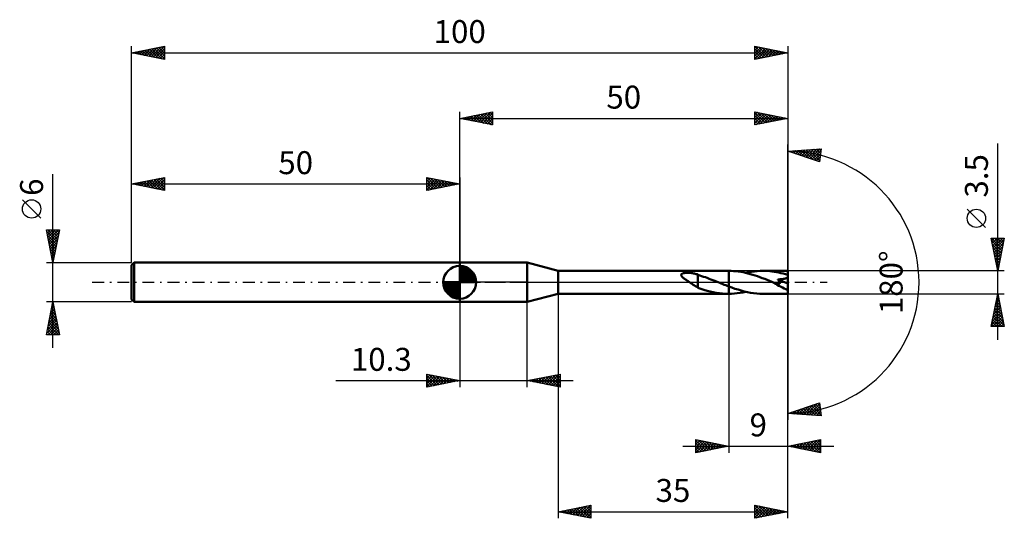
# Model space of a CAD drawing. Units: millimetres. Extents: x -67 to 83, y -36 to 40.
import ezdxf
from ezdxf.enums import TextEntityAlignment as Align

# ---------------------------------------------------------------- set-up
doc = ezdxf.new("R2010")
doc.units = ezdxf.units.MM
doc.header["$LTSCALE"] = 4.5
doc.linetypes.add('LONGDASH_DASH', pattern=[0.85, 0.4, -0.2, 0.05, -0.2])
for name, color, linetype in [('1', 4, 'CONTINUOUS'), ('2', 7, 'CONTINUOUS'), ('4', 2, 'LONGDASH_DASH'), ('CUT', 1, 'CONTINUOUS'), ('NOCUT', 7, 'CONTINUOUS'), ('SK1', 4, 'CONTINUOUS'), ('SK2', 7, 'CONTINUOUS'), ('SK4', 2, 'LONGDASH_DASH')]:
    doc.layers.add(name, color=color, linetype=linetype)
doc.styles.get("Standard").update_dxf_attribs({"font": 'Monospac821 BT'})

msp = doc.modelspace()

# ---------------------------------------------------------------- linework, layer by layer
at = {"layer": '1', "color": 4, "linetype": 'CONTINUOUS', "lineweight": 50}
for p, q in [((0, 3), (10.3, 3)), ((0, -3), (0, 3)), ((15, 1.75), (10.3, 3)), ((10.3, -3), (10.3, 3)), ((15, 1.75), (40.97, 1.75)), ((15, -1.75), (15, 1.75)), ((40.98, 1.75), (40.97, 1.75)), ((40.97, 1.75), (40.97, 1.75)), ((40.99, 1.75), (40.98, 1.75)), ((40.98, 1.75), (40.98, 1.75)), ((41, 1.75), (40.99, 1.75)), ((40.99, 1.75), (40.99, 1.75)), ((41.36, 1.74), (41, 1.75)), ((41, 1.75), (41, 1.75)), ((41, 1.75), (41, 1.75)), ((41, 1.75), (41, 1.75)), ((41, -0.63), (41, 1.75)), ((41, -1.75), (41, 1.75)), ((41.72, 1.72), (41.36, 1.74)), ((42.08, 1.69), (41.72, 1.72)), ((42.45, 1.65), (42.08, 1.69)), ((42.82, 1.59), (42.45, 1.65)), ((43.19, 1.53), (42.82, 1.59)), ((43.55, 1.45), (43.19, 1.53)), ((43.59, 1.44), (44.03, 1.53)), ((44.03, 1.53), (44.47, 1.61)), ((44.47, 1.61), (44.91, 1.67)), ((44.91, 1.67), (45.35, 1.71)), ((45.35, 1.71), (45.79, 1.74)), ((45.79, 1.74), (46.22, 1.75)), ((46.56, 1.74), (46.22, 1.75)), ((50, 1.75), (46.22, 1.75)), ((46.9, 1.73), (46.56, 1.74)), ((47.24, 1.7), (46.9, 1.73)), ((47.59, 1.66), (47.24, 1.7)), ((47.93, 1.62), (47.59, 1.66)), ((48.28, 1.56), (47.93, 1.62)), ((48.62, 1.49), (48.28, 1.56)), ((50, -1.75), (50, 1.75)), ((33.75, 1.13), (33.77, 1.18)), ((33.75, 1.08), (33.75, 1.13)), ((33.77, 1.03), (33.75, 1.08)), ((33.77, 1.18), (33.79, 1.23)), ((33.79, 0.98), (33.77, 1.03)), ((33.79, 1.23), (33.83, 1.27)), ((33.83, 0.92), (33.79, 0.98)), ((33.83, 1.27), (33.88, 1.3)), ((33.87, 0.87), (33.83, 0.92)), ((33.91, 0.82), (33.87, 0.87)), ((33.88, 1.3), (33.94, 1.33)), ((33.96, 0.77), (33.91, 0.82)), ((33.94, 1.33), (34, 1.36)), ((34.02, 0.73), (33.96, 0.77)), ((34, 1.36), (34.07, 1.38)), ((34.07, 0.68), (34.02, 0.73)), ((34.07, 1.38), (34.14, 1.4)), ((34.13, 0.63), (34.07, 0.68)), ((34.19, 0.59), (34.13, 0.63)), ((34.14, 1.4), (34.22, 1.41)), ((34.25, 0.55), (34.19, 0.59)), ((34.22, 1.41), (34.31, 1.43)), ((34.31, 0.5), (34.25, 0.55)), ((34.31, 1.43), (34.41, 1.44)), ((34.37, 0.46), (34.31, 0.5)), ((34.43, 0.42), (34.37, 0.46)), ((34.41, 1.44), (34.51, 1.45)), ((34.49, 0.37), (34.43, 0.42)), ((34.55, 0.33), (34.49, 0.37)), ((34.51, 1.45), (34.62, 1.45)), ((34.62, 0.29), (34.55, 0.33)), ((34.62, 1.45), (34.73, 1.46)), ((34.68, 0.25), (34.62, 0.29)), ((34.74, 0.21), (34.68, 0.25)), ((34.85, 1.46), (34.73, 1.46)), ((34.8, 0.17), (34.74, 0.21)), ((34.87, 0.12), (34.8, 0.17)), ((34.97, 1.45), (34.85, 1.46)), ((34.93, 0.08), (34.87, 0.12)), ((34.99, 0.04), (34.93, 0.08)), ((35.1, 1.44), (34.97, 1.45)), ((35.05, 0), (34.99, 0.04)), ((35.24, -0.12), (35.05, 0)), ((35.23, 1.43), (35.1, 1.44)), ((35.37, 1.42), (35.23, 1.43)), ((35.5, 1.39), (35.37, 1.42)), ((35.64, 1.37), (35.5, 1.39)), ((35.78, 1.34), (35.64, 1.37)), ((35.91, 1.3), (35.78, 1.34)), ((36.04, 1.26), (35.91, 1.3)), ((36.17, 1.22), (36.04, 1.26)), ((36.3, 1.17), (36.17, 1.22)), ((36.3, -0.04), (36.3, 1.17)), ((36.58, 1.06), (36.3, 1.15)), ((36.87, 0.96), (36.58, 1.06)), ((37.15, 0.86), (36.87, 0.96)), ((37.44, 0.76), (37.15, 0.86)), ((37.72, 0.66), (37.44, 0.76)), ((38.01, 0.55), (37.72, 0.66)), ((38.29, 0.44), (38.01, 0.55)), ((38.58, 0.33), (38.29, 0.44)), ((38.86, 0.22), (38.58, 0.33)), ((39.15, 0.1), (38.86, 0.22)), ((39.19, 0.08), (39.15, 0.1)), ((39.23, 0.07), (39.19, 0.08)), ((39.27, 0.05), (39.23, 0.07)), ((39.32, 0.03), (39.27, 0.05)), ((39.36, 0.02), (39.32, 0.03)), ((39.4, 0), (39.36, 0.02)), ((39.63, -0.09), (39.4, 0)), ((43.92, 1.36), (43.55, 1.45)), ((44.28, 1.26), (43.92, 1.36)), ((44.65, 1.16), (44.28, 1.26)), ((45.02, 1.04), (44.65, 1.16)), ((45.39, 0.92), (45.02, 1.04)), ((45.76, 0.79), (45.39, 0.92)), ((46.12, 0.65), (45.76, 0.79)), ((46.49, 0.51), (46.12, 0.65)), ((46.85, 0.37), (46.49, 0.51)), ((47.22, 0.23), (46.85, 0.37)), ((47.58, 0.08), (47.22, 0.23)), ((47.95, -0.06), (47.58, 0.08)), ((48.5, 0.4), (48.47, 0.44)), ((50, -0.16), (48.47, 0.44)), ((48.47, 0.44), (48.55, 0.44)), ((48.53, 0.36), (48.5, 0.4)), ((48.56, 0.32), (48.53, 0.36)), ((48.55, 0.44), (48.64, 0.44)), ((48.59, 0.28), (48.56, 0.32)), ((48.62, 0.24), (48.59, 0.28)), ((48.96, 1.41), (48.62, 1.49)), ((48.65, 0.2), (48.62, 0.24)), ((48.64, 0.44), (48.72, 0.45)), ((48.67, 0.16), (48.65, 0.2)), ((48.7, 0.12), (48.67, 0.16)), ((48.72, 0.08), (48.7, 0.12)), ((48.72, 0.45), (48.81, 0.46)), ((48.74, 0.04), (48.72, 0.08)), ((48.76, 0), (48.74, 0.04)), ((48.77, -0.04), (48.76, 0)), ((48.81, 0.46), (48.89, 0.46)), ((48.89, 0.46), (48.98, 0.47)), ((49.31, 1.33), (48.96, 1.41)), ((48.98, 0.47), (49.07, 0.48)), ((49.07, 0.48), (49.15, 0.49)), ((49.15, 0.49), (49.24, 0.5)), ((49.24, 0.5), (49.32, 0.51)), ((49.66, 1.23), (49.31, 1.33)), ((49.32, 0.51), (49.4, 0.53)), ((49.4, 0.53), (49.48, 0.54)), ((49.48, 0.54), (49.56, 0.56)), ((49.56, 0.56), (49.65, 0.58)), ((49.65, 0.58), (49.73, 0.61)), ((50, 1.13), (49.66, 1.23)), ((49.73, 0.61), (49.8, 0.63)), ((49.8, 0.63), (49.87, 0.66)), ((49.87, 0.66), (49.94, 0.7)), ((49.94, 0.7), (50, 0.74)), ((35.42, -0.24), (35.24, -0.12)), ((35.6, -0.36), (35.42, -0.24)), ((35.77, -0.48), (35.6, -0.36)), ((35.95, -0.6), (35.77, -0.48)), ((36.12, -0.71), (35.95, -0.6)), ((36.3, -0.81), (36.12, -0.71)), ((36.3, -0.04), (36.3, -0.03)), ((36.3, -0.83), (36.3, -0.03)), ((36.3, -0.04), (36.3, -0.04)), ((36.3, -0.04), (36.3, -0.04)), ((36.3, -0.04), (36.3, -0.04)), ((36.3, -0.04), (36.3, -0.04)), ((36.3, -0.04), (36.3, -0.04)), ((36.76, -0.99), (36.3, -0.83)), ((37.23, -1.14), (36.76, -0.99)), ((37.7, -1.28), (37.23, -1.14)), ((38.17, -1.4), (37.7, -1.28)), ((38.63, -1.5), (38.17, -1.4)), ((39.85, -0.18), (39.63, -0.09)), ((40.08, -0.28), (39.85, -0.18)), ((40.31, -0.37), (40.08, -0.28)), ((40.54, -0.46), (40.31, -0.37)), ((40.77, -0.54), (40.54, -0.46)), ((41, -0.63), (40.77, -0.54)), ((41.47, -0.8), (41, -0.63)), ((41.95, -0.97), (41.47, -0.8)), ((42.42, -1.12), (41.95, -0.97)), ((42.9, -1.26), (42.42, -1.12)), ((43.37, -1.39), (42.9, -1.26)), ((43.16, -1.53), (43.59, -1.44)), ((43.84, -1.49), (43.37, -1.39)), ((44.32, -1.59), (43.84, -1.49)), ((47.95, -0.07), (47.95, -0.06)), ((47.96, -0.07), (47.95, -0.07)), ((47.97, -0.07), (47.96, -0.07)), ((47.97, -0.08), (47.97, -0.07)), ((47.98, -0.08), (47.97, -0.08)), ((47.99, -0.08), (47.98, -0.08)), ((48.05, -0.11), (47.99, -0.08)), ((48.12, -0.13), (48.05, -0.11)), ((48.17, -0.15), (48.12, -0.13)), ((48.23, -0.17), (48.17, -0.15)), ((48.28, -0.18), (48.23, -0.17)), ((48.33, -0.2), (48.28, -0.18)), ((48.37, -0.21), (48.33, -0.2)), ((48.42, -0.22), (48.37, -0.21)), ((48.46, -0.23), (48.42, -0.22)), ((48.51, -0.24), (48.46, -0.23)), ((48.55, -0.24), (48.51, -0.24)), ((48.59, -0.24), (48.55, -0.24)), ((48.59, -0.24), (48.63, -0.24)), ((48.63, -0.24), (48.67, -0.24)), ((48.67, -0.24), (48.7, -0.23)), ((48.7, -0.23), (48.73, -0.21)), ((48.73, -0.21), (48.75, -0.2)), ((48.75, -0.2), (48.77, -0.17)), ((48.78, -0.07), (48.77, -0.04)), ((48.77, -0.17), (48.78, -0.14)), ((48.78, -0.11), (48.78, -0.07)), ((48.78, -0.14), (48.78, -0.11)), ((0, -3), (10.3, -3)), ((10.3, -3), (15, -1.75)), ((15, -1.75), (40.97, -1.75)), ((39.1, -1.59), (38.63, -1.5)), ((39.57, -1.66), (39.1, -1.59)), ((40.03, -1.71), (39.57, -1.66)), ((40.5, -1.74), (40.03, -1.71)), ((40.97, -1.75), (40.5, -1.74)), ((40.97, -1.75), (40.97, -1.75)), ((40.97, -1.75), (40.98, -1.75)), ((40.98, -1.75), (40.98, -1.75)), ((40.98, -1.75), (40.99, -1.75)), ((40.99, -1.75), (40.99, -1.75)), ((40.99, -1.75), (41, -1.75)), ((41, -1.75), (41.43, -1.74)), ((41, -1.75), (41, -1.75)), ((41, -1.75), (41, -1.75)), ((41, -1.75), (41, -1.75)), ((41.43, -1.74), (41.86, -1.71)), ((41.86, -1.71), (42.29, -1.67)), ((42.29, -1.67), (42.72, -1.61)), ((42.72, -1.61), (43.16, -1.53)), ((44.79, -1.66), (44.32, -1.59)), ((45.27, -1.71), (44.79, -1.66)), ((45.75, -1.74), (45.27, -1.71)), ((46.22, -1.75), (45.75, -1.74)), ((46.22, -1.75), (50, -1.75))]:
    msp.add_line(p, q, dxfattribs=at)
msp.add_ellipse((50, 0), major_axis=(-3.16, 1.45), ratio=0.309913, start_param=1.013636, end_param=1.7122, dxfattribs=at)
at = {"layer": '2', "color": 7, "linetype": 'CONTINUOUS', "lineweight": 25}
for p, q in [((0, 3), (0, 26)), ((0, 25), (5, 26)), ((1.74, 24.65), (2.61, 25.52)), ((2.1, 24.58), (3.14, 25.63)), ((2.45, 24.51), (3.67, 25.73)), ((2.8, 24.44), (4.2, 25.84)), ((2.85, 25.57), (4.28, 24.14)), ((3.16, 24.37), (4.73, 25.95)), ((3.21, 25.64), (4.81, 24.04)), ((3.51, 24.3), (5, 25.79)), ((3.56, 25.71), (5, 24.27)), ((3.92, 25.78), (5, 24.7)), ((4.27, 25.85), (5, 25.12)), ((4.62, 25.92), (5, 25.55)), ((4.98, 26), (5, 25.97)), ((5, 26), (5, 24)), ((45, 24), (45, 26)), ((45, 26), (50, 25)), ((45, 25.99), (45.01, 26)), ((45, 25.56), (45.36, 25.93)), ((45, 25.14), (45.72, 25.86)), ((45, 25.85), (46.54, 24.31)), ((45, 24.72), (46.07, 25.79)), ((45, 24.29), (46.42, 25.72)), ((45.17, 24.03), (46.78, 25.64)), ((45.35, 25.93), (46.9, 24.38)), ((45.7, 24.14), (47.13, 25.57)), ((45.88, 25.82), (47.25, 24.45)), ((46.41, 25.72), (47.6, 24.52)), ((46.94, 25.61), (47.96, 24.59)), ((50, 26), (50, 0)), ((0, 25), (50, 25)), ((5, 24), (0, 25)), ((0.03, 25.01), (0.04, 24.99)), ((0.33, 24.93), (0.49, 25.1)), ((0.38, 25.08), (0.57, 24.89)), ((0.68, 24.86), (1.02, 25.2)), ((0.73, 25.15), (1.1, 24.78)), ((1.03, 24.79), (1.55, 25.31)), ((1.09, 25.22), (1.63, 24.67)), ((1.39, 24.72), (2.08, 25.42)), ((1.44, 25.29), (2.16, 24.57)), ((1.79, 25.36), (2.69, 24.46)), ((2.15, 25.43), (3.22, 24.36)), ((2.5, 25.5), (3.75, 24.25)), ((3.86, 24.23), (5, 25.36)), ((4.22, 24.16), (5, 24.94)), ((4.57, 24.09), (5, 24.52)), ((4.92, 24.02), (5, 24.09)), ((45, 25.43), (46.19, 24.24)), ((50, 25), (45, 24)), ((45, 25), (45.84, 24.17)), ((45, 24.58), (45.48, 24.1)), ((45, 24.16), (45.13, 24.03)), ((46.23, 24.25), (47.48, 25.5)), ((46.76, 24.35), (47.84, 25.43)), ((47.29, 24.46), (48.19, 25.36)), ((47.47, 25.51), (48.31, 24.66)), ((47.82, 24.56), (48.55, 25.29)), ((48, 25.4), (48.66, 24.73)), ((48.35, 24.67), (48.9, 25.22)), ((48.53, 25.29), (49.02, 24.8)), ((48.88, 24.78), (49.25, 25.15)), ((49.06, 25.19), (49.37, 24.87)), ((49.41, 24.88), (49.61, 25.08)), ((49.59, 25.08), (49.73, 24.95)), ((49.94, 24.99), (49.96, 25.01)), ((82, -8.75), (82, 21.17)), ((50, 0), (50, 21)), ((50, 20), (55.09, 20.37)), ((54.84, 18.38), (50, 20)), ((50, 20), (50.01, 20)), ((50.21, 19.93), (50.3, 20.02)), ((50.4, 20.03), (50.64, 19.79)), ((50.53, 19.82), (50.76, 20.05)), ((50.79, 20.06), (51.28, 19.57)), ((50.85, 19.72), (51.22, 20.09)), ((51.16, 19.61), (51.67, 20.12)), ((51.19, 20.09), (51.92, 19.36)), ((51.48, 19.5), (52.13, 20.15)), ((51.59, 20.11), (52.56, 19.15)), ((51.8, 19.4), (52.59, 20.19)), ((51.98, 20.14), (53.19, 18.93)), ((52.12, 19.29), (53.05, 20.22)), ((52.38, 20.17), (53.83, 18.72)), ((52.44, 19.19), (53.5, 20.25)), ((52.75, 19.08), (53.96, 20.29)), ((52.77, 20.2), (54.47, 18.51)), ((53.07, 18.97), (54.42, 20.32)), ((53.17, 20.23), (54.86, 18.54)), ((53.39, 18.87), (54.88, 20.35)), ((53.56, 20.26), (54.9, 18.92)), ((53.71, 18.76), (55.05, 20.11)), ((53.96, 20.29), (54.95, 19.3)), ((54.03, 18.65), (54.99, 19.62)), ((54.36, 20.31), (55, 19.67)), ((54.75, 20.34), (55.05, 20.05)), ((55.09, 20.37), (54.84, 18.38)), ((54.34, 18.55), (54.93, 19.13)), ((54.66, 18.44), (54.87, 18.65)), ((80.15, 8.36), (77.35, 11.16)), ((82, 1.75), (81, 6.75)), ((81, 6.75), (83, 6.75)), ((81.02, 6.66), (81.11, 6.75)), ((81.07, 6.75), (82.68, 5.14)), ((81.09, 6.31), (81.53, 6.75)), ((81.09, 6.31), (82.61, 4.79)), ((81.16, 5.95), (81.96, 6.75)), ((81.23, 5.6), (82.38, 6.75)), ((81.3, 5.25), (82.8, 6.75)), ((81.37, 4.89), (82.94, 6.46)), ((81.5, 6.75), (82.75, 5.5)), ((81.92, 6.75), (82.82, 5.85)), ((83, 6.75), (82, 1.75)), ((82.35, 6.75), (82.89, 6.2)), ((82.77, 6.75), (82.96, 6.56)), ((81.19, 5.78), (82.54, 4.44)), ((81.3, 5.25), (82.47, 4.08)), ((81.41, 4.72), (82.4, 3.73)), ((81.44, 4.54), (82.84, 5.93)), ((81.51, 4.19), (82.73, 5.4)), ((81.58, 3.83), (82.62, 4.87)), ((81.51, 4.19), (82.33, 3.38)), ((81.62, 3.66), (82.25, 3.02)), ((81.65, 3.48), (82.52, 4.34)), ((81.72, 3.13), (82.18, 2.67)), ((81.73, 3.12), (82.41, 3.81)), ((81.8, 2.77), (82.31, 3.28)), ((83, 1.75), (50, 1.75)), ((81.83, 2.6), (82.11, 2.32)), ((81.87, 2.42), (82.2, 2.75)), ((81.94, 2.06), (82.09, 2.22)), ((81.94, 2.07), (82.04, 1.96)), ((50, -26), (50, 0)), ((50, -36), (50, 0)), ((50, 0), (50, -21)), ((0, -3), (0, -16)), ((10.3, -16), (10.3, -3)), ((15, -1.75), (15, -36)), ((41, -1.75), (41, -26)), ((50, -1.75), (83, -1.75)), ((81, -6.75), (82, -1.75)), ((81.69, -3.3), (82.21, -2.79)), ((81.78, -2.86), (82.33, -3.42)), ((81.8, -2.77), (82.14, -2.43)), ((81.85, -2.51), (82.23, -2.89)), ((81.9, -2.24), (82.07, -2.08)), ((81.92, -2.16), (82.12, -2.36)), ((81.99, -1.8), (82.02, -1.83)), ((82, -1.75), (83, -6.75)), ((81.26, -5.43), (82.49, -4.2)), ((81.37, -4.9), (82.42, -3.85)), ((81.48, -4.37), (82.35, -3.49)), ((81.49, -4.28), (82.76, -5.54)), ((81.57, -3.92), (82.65, -5.01)), ((81.58, -3.83), (82.28, -3.14)), ((81.64, -3.57), (82.55, -4.48)), ((81.71, -3.22), (82.44, -3.95)), ((81.05, -6.49), (82.63, -4.91)), ((81.16, -5.96), (82.56, -4.55)), ((81.21, -6.75), (82.7, -5.26)), ((81.21, -5.69), (82.27, -6.75)), ((81.28, -5.34), (82.69, -6.75)), ((81.35, -4.99), (82.97, -6.6)), ((81.42, -4.63), (82.86, -6.07)), ((81.64, -6.75), (82.77, -5.61)), ((82.06, -6.75), (82.84, -5.97)), ((83, -6.75), (81, -6.75)), ((81.07, -6.4), (81.42, -6.75)), ((81.14, -6.05), (81.84, -6.75)), ((82.49, -6.75), (82.91, -6.32)), ((82.91, -6.75), (82.99, -6.68)), ((-18.9, -15), (17.3, -15)), ((-5, -16), (-5, -14)), ((-5, -14), (0, -15)), ((-5, -14.19), (-4.84, -14.03)), ((-5, -14.62), (-4.48, -14.1)), ((-5, -15.04), (-4.13, -14.17)), ((-5, -14.19), (-3.5, -15.7)), ((-5, -15.47), (-3.78, -14.24)), ((-5, -15.89), (-3.42, -14.32)), ((-5, -14.62), (-3.85, -15.77)), ((0, -15), (-5, -16)), ((-4.71, -14.06), (-3.14, -15.63)), ((-4.61, -15.92), (-3.07, -14.39)), ((-4.18, -14.16), (-2.79, -15.56)), ((-4.08, -15.82), (-2.72, -14.46)), ((-3.65, -14.27), (-2.43, -15.49)), ((-3.54, -15.71), (-2.36, -14.53)), ((-3.12, -14.38), (-2.08, -15.42)), ((-3.01, -15.6), (-2.01, -14.6)), ((-2.59, -14.48), (-1.73, -15.35)), ((-2.48, -15.5), (-1.66, -14.67)), ((-2.06, -14.59), (-1.37, -15.27)), ((-1.95, -15.39), (-1.3, -14.74)), ((-1.53, -14.69), (-1.02, -15.2)), ((-1.42, -15.28), (-0.95, -14.81)), ((-1, -14.8), (-0.67, -15.13)), ((-0.89, -15.18), (-0.6, -14.88)), ((-0.47, -14.91), (-0.31, -15.06)), ((-0.36, -15.07), (-0.24, -14.95)), ((10.3, -15), (15.3, -14)), ((15.3, -16), (10.3, -15)), ((10.36, -15.01), (10.39, -14.98)), ((10.64, -14.93), (10.81, -15.1)), ((10.71, -15.08), (10.92, -14.88)), ((10.99, -14.86), (11.34, -15.21)), ((11.06, -15.15), (11.45, -14.77)), ((11.35, -14.79), (11.87, -15.31)), ((11.42, -15.22), (11.98, -14.66)), ((11.7, -14.72), (12.4, -15.42)), ((11.77, -15.29), (12.51, -14.56)), ((12.05, -14.65), (12.93, -15.53)), ((12.13, -15.37), (13.04, -14.45)), ((12.41, -14.58), (13.46, -15.63)), ((12.48, -15.44), (13.57, -14.35)), ((12.76, -14.51), (13.99, -15.74)), ((12.83, -15.51), (14.1, -14.24)), ((13.11, -14.44), (14.52, -15.84)), ((13.19, -15.58), (14.63, -14.13)), ((13.47, -14.37), (15.05, -15.95)), ((13.54, -15.65), (15.16, -14.03)), ((13.82, -14.3), (15.3, -15.77)), ((13.89, -15.72), (15.3, -14.31)), ((14.18, -14.22), (15.3, -15.35)), ((14.25, -15.79), (15.3, -14.74)), ((14.53, -14.15), (15.3, -14.93)), ((14.88, -14.08), (15.3, -14.5)), ((15.24, -14.01), (15.3, -14.08)), ((15.3, -14), (15.3, -16)), ((-5, -15.04), (-4.2, -15.84)), ((-5, -15.47), (-4.56, -15.91)), ((-5, -15.89), (-4.91, -15.98)), ((14.6, -15.86), (15.3, -15.16)), ((14.95, -15.93), (15.3, -15.58)), ((50, -20), (54.84, -18.38)), ((51.21, -20.09), (51.94, -19.35)), ((51.6, -20.12), (52.58, -19.14)), ((51.68, -19.44), (52.42, -20.17)), ((52, -20.14), (53.22, -18.92)), ((52, -19.33), (52.88, -20.21)), ((52.32, -19.22), (53.33, -20.24)), ((52.39, -20.17), (53.86, -18.71)), ((52.64, -19.12), (53.79, -20.27)), ((52.79, -20.2), (54.49, -18.5)), ((52.95, -19.01), (54.25, -20.31)), ((53.19, -20.23), (54.86, -18.56)), ((53.27, -18.91), (54.71, -20.34)), ((53.58, -20.26), (54.91, -18.93)), ((53.59, -18.8), (55.08, -20.29)), ((53.91, -18.69), (55.01, -19.8)), ((53.98, -20.29), (54.95, -19.31)), ((54.23, -18.59), (54.95, -19.32)), ((54.54, -18.48), (54.89, -18.83)), ((54.84, -18.38), (55.09, -20.37)), ((55.09, -20.37), (50, -20)), ((50.02, -20), (50.03, -19.99)), ((50.09, -19.97), (50.13, -20.01)), ((50.41, -19.86), (50.59, -20.04)), ((50.42, -20.03), (50.67, -19.78)), ((50.73, -19.76), (51.05, -20.08)), ((50.81, -20.06), (51.31, -19.56)), ((51.05, -19.65), (51.5, -20.11)), ((51.36, -19.54), (51.96, -20.14)), ((54.37, -20.32), (55, -19.69)), ((54.77, -20.34), (55.05, -20.06)), ((36, -26), (36, -24)), ((36, -24), (41, -25)), ((50, -25), (55, -24)), ((54.98, -24), (55, -24.03)), ((55, -24), (55, -26)), ((34, -25), (57, -25)), ((36, -24.28), (36.24, -24.05)), ((36, -24.71), (36.59, -24.12)), ((36, -24.12), (37.57, -25.69)), ((36, -25.13), (36.94, -24.19)), ((36, -25.56), (37.3, -24.26)), ((36, -25.98), (37.65, -24.33)), ((36, -24.54), (37.21, -25.76)), ((36, -24.97), (36.86, -25.83)), ((41, -25), (36, -26)), ((36, -25.39), (36.51, -25.9)), ((36.38, -24.08), (37.92, -25.62)), ((36.5, -25.9), (38, -24.4)), ((36.91, -24.18), (38.27, -25.55)), ((37.04, -25.79), (38.36, -24.47)), ((37.44, -24.29), (38.63, -25.47)), ((37.57, -25.69), (38.71, -24.54)), ((37.97, -24.39), (38.98, -25.4)), ((38.1, -25.58), (39.06, -24.61)), ((38.5, -24.5), (39.33, -25.33)), ((38.63, -25.47), (39.42, -24.68)), ((39.03, -24.61), (39.69, -25.26)), ((39.16, -25.37), (39.77, -24.75)), ((39.56, -24.71), (40.04, -25.19)), ((39.69, -25.26), (40.12, -24.82)), ((40.09, -24.82), (40.39, -25.12)), ((40.22, -25.16), (40.48, -24.9)), ((40.62, -24.92), (40.75, -25.05)), ((40.75, -25.05), (40.83, -24.97)), ((55, -26), (50, -25)), ((50.03, -24.99), (50.04, -25.01)), ((50.11, -25.02), (50.16, -24.97)), ((50.38, -24.92), (50.57, -25.11)), ((50.46, -25.09), (50.69, -24.86)), ((50.73, -24.85), (51.1, -25.22)), ((50.82, -25.16), (51.22, -24.76)), ((51.09, -24.78), (51.63, -25.33)), ((51.17, -25.23), (51.75, -24.65)), ((51.44, -24.71), (52.16, -25.43)), ((51.52, -25.3), (52.28, -24.54)), ((51.79, -24.64), (52.69, -25.54)), ((51.88, -25.38), (52.81, -24.44)), ((52.15, -24.57), (53.22, -25.64)), ((52.23, -25.45), (53.35, -24.33)), ((52.5, -24.5), (53.75, -25.75)), ((52.58, -25.52), (53.88, -24.22)), ((52.85, -24.43), (54.28, -25.86)), ((52.94, -25.59), (54.41, -24.12)), ((53.21, -24.36), (54.81, -25.96)), ((53.29, -25.66), (54.94, -24.01)), ((53.56, -24.29), (55, -25.73)), ((53.64, -25.73), (55, -24.37)), ((53.92, -24.22), (55, -25.3)), ((54, -25.8), (55, -24.8)), ((54.27, -24.15), (55, -24.88)), ((54.35, -25.87), (55, -25.22)), ((54.62, -24.08), (55, -24.45)), ((36, -25.82), (36.15, -25.97)), ((54.7, -25.94), (55, -25.65)), ((15, -35), (20, -34)), ((16.9, -35.38), (17.85, -34.43)), ((17.26, -35.45), (18.38, -34.32)), ((17.44, -34.51), (18.66, -35.73)), ((17.61, -35.52), (18.91, -34.22)), ((17.79, -34.44), (19.19, -35.84)), ((17.96, -35.59), (19.45, -34.11)), ((18.15, -34.37), (19.72, -35.94)), ((18.32, -35.66), (19.98, -34)), ((18.5, -34.3), (20, -35.8)), ((18.67, -35.73), (20, -34.4)), ((18.85, -34.23), (20, -35.38)), ((19.21, -34.16), (20, -34.95)), ((19.56, -34.09), (20, -34.53)), ((19.91, -34.02), (20, -34.1)), ((20, -34), (20, -36)), ((45, -36), (45, -34)), ((45, -34), (50, -35)), ((45, -34.19), (45.16, -34.03)), ((45, -34.61), (45.51, -34.1)), ((45, -35.04), (45.87, -34.17)), ((45, -35.46), (46.22, -34.24)), ((45, -35.89), (46.57, -34.31)), ((45, -34.39), (46.34, -35.73)), ((45.04, -34.01), (46.69, -35.66)), ((45.39, -35.92), (46.93, -34.39)), ((45.57, -34.11), (47.05, -35.59)), ((45.92, -35.82), (47.28, -34.46)), ((46.1, -34.22), (47.4, -35.52)), ((46.63, -34.33), (47.75, -35.45)), ((47.16, -34.43), (48.11, -35.38)), ((15, -35), (50, -35)), ((20, -36), (15, -35)), ((15.14, -35.03), (15.2, -34.96)), ((15.32, -34.94), (15.48, -35.1)), ((15.49, -35.1), (15.73, -34.85)), ((15.67, -34.87), (16.01, -35.2)), ((15.84, -35.17), (16.26, -34.75)), ((16.02, -34.8), (16.54, -35.31)), ((16.2, -35.24), (16.79, -34.64)), ((16.38, -34.72), (17.07, -35.41)), ((16.55, -35.31), (17.32, -34.54)), ((16.73, -34.65), (17.6, -35.52)), ((17.09, -34.58), (18.13, -35.63)), ((19.02, -35.8), (20, -34.83)), ((19.38, -35.88), (20, -35.25)), ((19.73, -35.95), (20, -35.68)), ((45, -34.82), (45.99, -35.8)), ((50, -35), (45, -36)), ((45, -35.24), (45.63, -35.87)), ((45, -35.67), (45.28, -35.94)), ((46.45, -35.71), (47.63, -34.53)), ((46.98, -35.6), (47.99, -34.6)), ((47.51, -35.5), (48.34, -34.67)), ((47.69, -34.54), (48.46, -35.31)), ((48.04, -35.39), (48.69, -34.74)), ((48.22, -34.64), (48.81, -35.24)), ((48.57, -35.29), (49.05, -34.81)), ((48.75, -34.75), (49.17, -35.17)), ((49.1, -35.18), (49.4, -34.88)), ((49.28, -34.86), (49.52, -35.1)), ((49.63, -35.07), (49.76, -34.95)), ((49.81, -34.96), (49.87, -35.03))]:
    msp.add_line(p, q, dxfattribs=at)
msp.add_circle((78.75, 9.76), 1.4, dxfattribs=at)
msp.add_arc((50, 0), 20, 270, 90, dxfattribs=at)
at = {"layer": '4', "color": 2, "linetype": 'LONGDASH_DASH', "lineweight": 25}
msp.add_line((0, 0), (50, 0), dxfattribs=at)
at = {"layer": 'CUT', "color": 1, "linetype": 'CONTINUOUS', "lineweight": 25}
for p, q in [((50, 1.75), (41, 1.75)), ((41, 1.75), (41, 0)), ((50, 0), (50, 1.75)), ((41, 0), (50, 0))]:
    msp.add_line(p, q, dxfattribs=at)
at = {"layer": 'NOCUT', "color": 7, "linetype": 'CONTINUOUS', "lineweight": 25}
for p, q in [((0, 0), (0, 3)), ((0, 3), (10.3, 3)), ((15, 1.75), (10.3, 3)), ((10.3, 3), (10.3, 0)), ((41, 1.75), (15, 1.75)), ((41, 0), (41, 1.75)), ((41, 1.75), (41, 1.75)), ((41, 1.75), (41, 0)), ((41, 1.75), (41, 0)), ((10.3, 0), (0, 0)), ((10.3, 0), (41, 0))]:
    msp.add_line(p, q, dxfattribs=at)
at = {"layer": 'SK1', "color": 4, "linetype": 'CONTINUOUS', "lineweight": 50}
for p, q in [((-49.6, 3), (-50, 2.6)), ((-50, 2.6), (-50, -2.6)), ((0, 3), (-49.6, 3)), ((-49.6, 3), (-49.6, -3)), ((0, 0), (0, 2.5)), ((0, 2.44), (0.06, 2.5)), ((0, 2.08), (0.39, 2.47)), ((0, 2.44), (2.44, 0)), ((0, 1.73), (0.68, 2.41)), ((0, 1.37), (0.94, 2.32)), ((0, 1.02), (1.18, 2.2)), ((0, 2.08), (2.08, 0)), ((0, 0.67), (1.4, 2.07)), ((0, 0.31), (1.6, 1.92)), ((0, 1.73), (1.73, 0)), ((0.04, 0), (1.79, 1.75)), ((0.31, 2.48), (2.48, 0.31)), ((0.39, 0), (1.95, 1.56)), ((0.76, 2.38), (2.38, 0.76)), ((1.49, 2.01), (2.01, 1.49)), ((0, 0), (-2.5, 0)), ((-2.5, -0.06), (-2.44, 0)), ((-2.47, -0.39), (-2.08, 0)), ((-2.41, -0.68), (-1.73, 0)), ((-2.32, -0.94), (-1.37, 0)), ((-2.2, -1.18), (-1.02, 0)), ((-2.16, 0), (0, -2.16)), ((-2.07, -1.4), (-0.67, 0)), ((-1.92, -1.6), (-0.31, 0)), ((-1.81, 0), (0, -1.81)), ((-1.45, 0), (0, -1.45)), ((-1.1, 0), (0, -1.1)), ((-0.75, 0), (0, -0.75)), ((-0.39, 0), (0, -0.39)), ((-0.04, 0), (0, -0.04)), ((0, 1.37), (1.37, 0)), ((0, 1.02), (1.02, 0)), ((0, 0.67), (0.67, 0)), ((0, 0.31), (0.31, 0)), ((0, 0), (2.5, 0)), ((0, -2.5), (0, 0)), ((0.75, 0), (2.1, 1.35)), ((1.1, 0), (2.23, 1.13)), ((1.45, 0), (2.34, 0.88)), ((1.81, 0), (2.42, 0.62)), ((2.16, 0), (2.48, 0.32)), ((-2.5, -0.02), (-0.02, -2.5)), ((-2.47, -0.4), (-0.4, -2.47)), ((-2.34, -0.88), (-0.88, -2.34)), ((-1.75, -1.79), (0, -0.04)), ((-1.56, -1.95), (0, -0.39)), ((-1.35, -2.1), (0, -0.75)), ((-1.13, -2.23), (0, -1.1)), ((-0.88, -2.34), (0, -1.45)), ((-50, -2.6), (-49.6, -3)), ((-49.6, -3), (0, -3)), ((-0.62, -2.42), (0, -1.81)), ((-0.32, -2.48), (0, -2.16))]:
    msp.add_line(p, q, dxfattribs=at)
for start, end in [(90, 180), (0, 90), (180, 270), (270, 0)]:
    msp.add_arc((0, 0), 2.5, start, end, dxfattribs=at)
at = {"layer": 'SK2', "color": 7, "linetype": 'CONTINUOUS', "lineweight": 25}
for p, q in [((-50, 6), (-50, 36)), ((-50, 35), (-45, 36)), ((-50, 35), (50, 35)), ((-45, 34), (-50, 35)), ((-49.88, 34.98), (-49.82, 35.04)), ((-49.76, 35.05), (-49.64, 34.93)), ((-49.52, 34.9), (-49.29, 35.14)), ((-49.4, 35.12), (-49.11, 34.82)), ((-49.17, 34.83), (-48.76, 35.25)), ((-49.05, 35.19), (-48.58, 34.72)), ((-48.82, 34.76), (-48.23, 35.35)), ((-48.7, 35.26), (-48.05, 34.61)), ((-48.46, 34.69), (-47.69, 35.46)), ((-48.34, 35.33), (-47.52, 34.5)), ((-48.11, 34.62), (-47.16, 35.57)), ((-47.99, 35.4), (-46.99, 34.4)), ((-47.76, 34.55), (-46.63, 35.67)), ((-47.64, 35.47), (-46.46, 34.29)), ((-47.4, 34.48), (-46.1, 35.78)), ((-47.28, 35.54), (-45.92, 34.18)), ((-47.05, 34.41), (-45.57, 35.89)), ((-46.93, 35.61), (-45.39, 34.08)), ((-46.7, 34.34), (-45.04, 35.99)), ((-46.58, 35.68), (-45, 34.11)), ((-46.34, 34.27), (-45, 35.61)), ((-46.22, 35.76), (-45, 34.53)), ((-45.99, 34.2), (-45, 35.19)), ((-45.87, 35.83), (-45, 34.96)), ((-45.63, 34.13), (-45, 34.76)), ((-45.52, 35.9), (-45, 35.38)), ((-45.16, 35.97), (-45, 35.81)), ((-45, 36), (-45, 34)), ((45, 34), (45, 36)), ((45, 36), (50, 35)), ((45, 35.81), (45.16, 35.97)), ((45, 35.38), (45.52, 35.9)), ((45, 34.96), (45.87, 35.83)), ((45, 34.53), (46.22, 35.76)), ((45, 34.11), (46.58, 35.68)), ((45, 35.61), (46.34, 34.27)), ((45, 35.19), (45.99, 34.2)), ((50, 35), (45, 34)), ((45, 34.76), (45.63, 34.13)), ((45.04, 35.99), (46.7, 34.34)), ((45.39, 34.08), (46.93, 35.61)), ((45.57, 35.89), (47.05, 34.41)), ((45.92, 34.18), (47.28, 35.54)), ((46.1, 35.78), (47.4, 34.48)), ((46.46, 34.29), (47.64, 35.47)), ((46.63, 35.67), (47.76, 34.55)), ((46.99, 34.4), (47.99, 35.4)), ((47.16, 35.57), (48.11, 34.62)), ((47.52, 34.5), (48.34, 35.33)), ((47.69, 35.46), (48.46, 34.69)), ((48.05, 34.61), (48.7, 35.26)), ((48.23, 35.35), (48.82, 34.76)), ((48.58, 34.72), (49.05, 35.19)), ((48.76, 35.25), (49.17, 34.83)), ((49.11, 34.82), (49.4, 35.12)), ((49.29, 35.14), (49.52, 34.9)), ((49.64, 34.93), (49.76, 35.05)), ((49.82, 35.04), (49.88, 34.98)), ((50, 36), (50, 0)), ((-45.28, 34.06), (-45, 34.34)), ((45, 34.34), (45.28, 34.06)), ((-62, -10), (-62, 16.48)), ((-50, 3), (-50, 16)), ((-50, 15), (-45, 16)), ((-49.93, 14.99), (-49.89, 15.02)), ((-49.81, 15.04), (-49.71, 14.94)), ((-49.57, 14.91), (-49.36, 15.13)), ((-49.45, 15.11), (-49.18, 14.84)), ((-49.22, 14.84), (-48.83, 15.23)), ((-49.1, 15.18), (-48.65, 14.73)), ((-48.87, 14.77), (-48.3, 15.34)), ((-48.75, 15.25), (-48.12, 14.62)), ((-48.51, 14.7), (-47.77, 15.45)), ((-48.39, 15.32), (-47.59, 14.52)), ((-48.16, 14.63), (-47.24, 15.55)), ((-48.04, 15.39), (-47.06, 14.41)), ((-47.81, 14.56), (-46.71, 15.66)), ((-47.69, 15.46), (-46.53, 14.31)), ((-47.45, 14.49), (-46.18, 15.76)), ((-47.33, 15.53), (-46, 14.2)), ((-47.1, 14.42), (-45.65, 15.87)), ((-46.98, 15.6), (-45.47, 14.09)), ((-46.75, 14.35), (-45.12, 15.98)), ((-46.63, 15.67), (-45, 14.05)), ((-46.39, 14.28), (-45, 15.67)), ((-46.27, 15.75), (-45, 14.47)), ((-46.04, 14.21), (-45, 15.25)), ((-45.92, 15.82), (-45, 14.9)), ((-45.57, 15.89), (-45, 15.32)), ((-45.21, 15.96), (-45, 15.75)), ((-45, 16), (-45, 14)), ((-5, 14), (-5, 16)), ((-5, 16), (0, 15)), ((-5, 15.79), (-4.82, 15.96)), ((-5, 15.36), (-4.47, 15.89)), ((-5, 14.94), (-4.12, 15.82)), ((-5, 14.52), (-3.76, 15.75)), ((-5, 14.09), (-3.41, 15.68)), ((-5, 15.61), (-3.66, 14.27)), ((-5, 15.18), (-4.01, 14.2)), ((-4.96, 15.99), (-3.31, 14.34)), ((-4.58, 14.08), (-3.06, 15.61)), ((-4.43, 15.89), (-2.95, 14.41)), ((-4.05, 14.19), (-2.7, 15.54)), ((-3.9, 15.78), (-2.6, 14.48)), ((-3.52, 14.3), (-2.35, 15.47)), ((-3.37, 15.67), (-2.25, 14.55)), ((-2.99, 14.4), (-2, 15.4)), ((-2.84, 15.57), (-1.89, 14.62)), ((-2.46, 14.51), (-1.64, 15.33)), ((-2.31, 15.46), (-1.54, 14.69)), ((-1.93, 14.61), (-1.29, 15.26)), ((-1.78, 15.36), (-1.19, 14.76)), ((-1.4, 14.72), (-0.94, 15.19)), ((-1.25, 15.25), (-0.83, 14.83)), ((-0.87, 14.83), (-0.58, 15.12)), ((-0.72, 15.14), (-0.48, 14.9)), ((-0.34, 14.93), (-0.23, 15.05)), ((-0.19, 15.04), (-0.13, 14.97)), ((0, 16), (0, 3)), ((-50, 15), (0, 15)), ((-45, 14), (-50, 15)), ((-45.68, 14.14), (-45, 14.82)), ((-45.33, 14.07), (-45, 14.4)), ((0, 15), (-5, 14)), ((-5, 14.76), (-4.37, 14.13)), ((-5, 14.33), (-4.72, 14.06)), ((-63.85, 9.79), (-66.65, 12.59)), ((-62, 3), (-63, 8)), ((-63, 8), (-61, 8)), ((-62.98, 7.88), (-62.85, 8)), ((-62.95, 7.76), (-61.37, 6.17)), ((-62.9, 7.52), (-62.43, 8)), ((-62.83, 7.17), (-62, 8)), ((-62.77, 8), (-61.29, 6.53)), ((-62.76, 6.82), (-61.58, 8)), ((-62.69, 6.46), (-61.16, 8)), ((-62.62, 6.11), (-61.07, 7.66)), ((-62.34, 8), (-61.22, 6.88)), ((-61, 8), (-62, 3)), ((-61.92, 8), (-61.15, 7.23)), ((-61.5, 8), (-61.08, 7.59)), ((-61.07, 8), (-61.01, 7.94)), ((-62.85, 7.23), (-61.44, 5.82)), ((-62.74, 6.7), (-61.51, 5.47)), ((-62.63, 6.17), (-61.58, 5.11)), ((-62.55, 5.76), (-61.17, 7.13)), ((-62.48, 5.4), (-61.28, 6.6)), ((-62.41, 5.05), (-61.39, 6.07)), ((-62.53, 5.64), (-61.65, 4.76)), ((-62.42, 5.11), (-61.72, 4.41)), ((-62.34, 4.69), (-61.49, 5.54)), ((-62.32, 4.58), (-61.79, 4.05)), ((-62.27, 4.34), (-61.6, 5.01)), ((-62.21, 4.05), (-61.86, 3.7)), ((-62.2, 3.99), (-61.7, 4.48)), ((-62.13, 3.63), (-61.81, 3.95)), ((-62.1, 3.52), (-61.93, 3.34)), ((-62.06, 3.28), (-61.92, 3.42)), ((-63, 3), (-50, 3)), ((-62, -3), (-63, -3)), ((-63, -8), (-62, -3)), ((-50, -3), (-62, -3)), ((-62, -3), (-61, -8)), ((-62.43, -5.16), (-61.71, -4.44)), ((-62.33, -4.63), (-61.78, -4.08)), ((-62.26, -4.32), (-61.6, -4.98)), ((-62.22, -4.09), (-61.85, -3.73)), ((-62.19, -3.97), (-61.71, -4.45)), ((-62.12, -3.61), (-61.82, -3.92)), ((-62.11, -3.56), (-61.92, -3.38)), ((-62.05, -3.26), (-61.92, -3.39)), ((-62.01, -3.03), (-62, -3.02)), ((-62.86, -7.28), (-61.43, -5.85)), ((-62.75, -6.75), (-61.5, -5.5)), ((-62.64, -6.22), (-61.57, -5.14)), ((-62.55, -5.74), (-61.18, -7.1)), ((-62.54, -5.69), (-61.64, -4.79)), ((-62.48, -5.38), (-61.29, -6.57)), ((-62.41, -5.03), (-61.39, -6.04)), ((-62.33, -4.67), (-61.5, -5.51)), ((-62.96, -7.81), (-61.36, -6.2)), ((-62.83, -7.15), (-61.98, -8)), ((-62.76, -6.8), (-61.56, -8)), ((-62.73, -8), (-61.29, -6.56)), ((-62.69, -6.44), (-61.13, -8)), ((-62.62, -6.09), (-61.07, -7.63)), ((-62.31, -8), (-61.22, -6.91)), ((-61.88, -8), (-61.15, -7.27)), ((-61, -8), (-63, -8)), ((-62.97, -7.86), (-62.83, -8)), ((-62.9, -7.5), (-62.4, -8)), ((-61.46, -8), (-61.08, -7.62)), ((-61.03, -8), (-61.01, -7.97))]:
    msp.add_line(p, q, dxfattribs=at)
msp.add_circle((-65.25, 11.19), 1.4, dxfattribs=at)
at = {"layer": 'SK4', "color": 2, "linetype": 'LONGDASH_DASH', "lineweight": 25}
msp.add_line((-56, 0), (56, 0), dxfattribs=at)

# ---------------------------------------------------------------- texts
at = {"layer": '2', "color": 7, "linetype": 'CONTINUOUS', "lineweight": 25}
for s, p in [('50', (25, 26.5)), ('10.3', (-11.95, -13.5)), ('9', (45.5, -23.5)), ('35', (32.5, -33.5))]:
    msp.add_text(s, height=3.5, dxfattribs=at).set_placement(p, align=Align.CENTER)
for s, p in [('3.5', (80.5, 16.24)), ('180°', (67.5, 0))]:
    msp.add_text(s, height=3.5, rotation=90, dxfattribs=at).set_placement(p, align=Align.CENTER)
at = {"layer": 'SK2', "color": 7, "linetype": 'CONTINUOUS', "lineweight": 25}
for s, p in [('100', (0, 36.5)), ('50', (-25, 16.5))]:
    msp.add_text(s, height=3.5, dxfattribs=at).set_placement(p, align=Align.CENTER)
msp.add_text('6', height=3.5, rotation=90, dxfattribs=at).set_placement((-63.5, 14.51), align=Align.CENTER)

doc.saveas('drawing.dxf')
